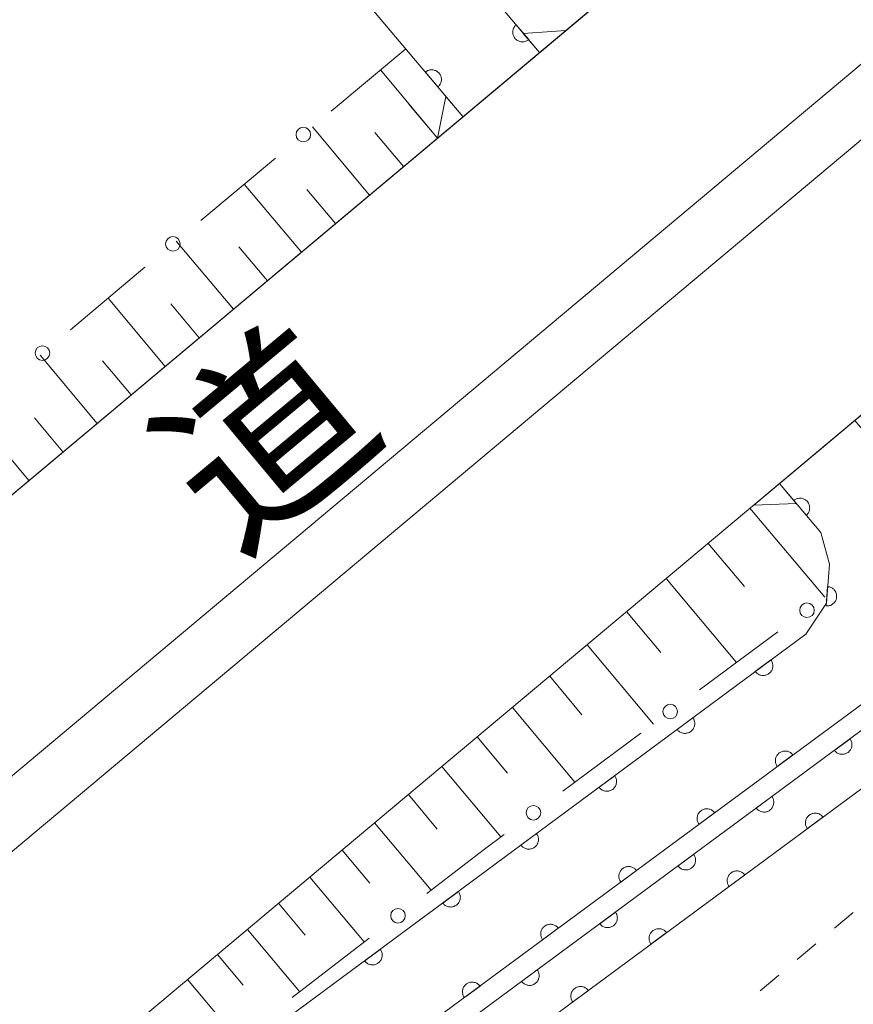
# Model space of a CAD drawing. Units: millimetres. Extents: x -72000 to -70368, y 42000 to 42950.
# Drawn here: x -71440 to -71397, y 42494 to 42544 of the extents above; entities that cross this region are included whole.
import ezdxf

# ---------------------------------------------------------------- set-up
doc = ezdxf.new("R2010")
doc.units = ezdxf.units.MM
for name, color, linetype, lineweight in [('210100_道路縁（街区線）', 7, 'Continuous', 15), ('221900_道路のトンネル', 7, 'Continuous', 15), ('610111_人工斜面(上)', 7, 'Continuous', 9), ('610199_人工斜面(中)', 7, 'Continuous', 9), ('611000_被覆(直)', 7, 'Continuous', 20), ('613000_垣', 7, 'Continuous', 20), ('630100_植生界', 7, 'Continuous', 9), ('812100_道路の路線名', 7, 'Continuous', 0)]:
    doc.layers.add(name, color=color, linetype=linetype, lineweight=lineweight)
doc.styles.add('Style-Kanji', font='txt')

msp = doc.modelspace()

# ---------------------------------------------------------------- linework, layer by layer
at = {"layer": '210100_道路縁（街区線）', "flags": 128}
for points in [[(-71827.07, 42169.07), (-71796.41, 42194.18), (-71746.62, 42235.07), (-71702.34, 42271.23), (-71634.53, 42327.09), (-71546.2, 42399.34), (-71459.92, 42471.23), (-71372.05, 42544.85), (-71273.02, 42628.77), (-71198.11, 42693.31), (-71128.57, 42753.64), (-71080.788, 42795.594)], [(-71843.21, 42188.14), (-71812.21, 42213.46), (-71762.41, 42254.35), (-71718.13, 42290.5), (-71650.33, 42346.34), (-71562.06, 42418.55), (-71475.89, 42490.35), (-71388.11, 42563.9), (-71289.21, 42647.71), (-71214.4, 42712.16), (-71195.873, 42728.358)], [(-71836.05, 42179.67), (-71805.22, 42204.93), (-71755.4, 42245.77), (-71711.11, 42281.93), (-71643.31, 42337.78), (-71555.01, 42410.01), (-71468.78, 42481.85), (-71380.96, 42555.44), (-71282, 42639.3), (-71200.575, 42710.996)], [(-71834.12, 42177.4), (-71830.64, 42180.26), (-71803.33, 42202.62), (-71753.51, 42243.46), (-71709.22, 42279.62), (-71641.41, 42335.47), (-71553.11, 42407.71), (-71466.88, 42479.55), (-71379.06, 42553.14), (-71280.09, 42637), (-71198.458, 42708.43)]]:
    msp.add_lwpolyline(points, dxfattribs=at)
at = {"layer": '221900_道路のトンネル', "flags": 128}
for points in [[(-71413.6, 42542.54), (-71414.44, 42543.52), (-71412.25, 42543.67), (-71418.85, 42538.14), (-71418.42, 42540.28), (-71417.54, 42539.24)], [(-71397.39, 42523.62), (-71396.51, 42522.59), (-71396.04, 42524.75), (-71402.58, 42519.27), (-71400.4, 42519.34), (-71401.27, 42520.37)]]:
    msp.add_lwpolyline(points, dxfattribs=at)
at = {"layer": '610111_人工斜面(上)', "flags": 128}
for points in [[(-71412.25, 42543.67), (-71388.11, 42563.9), (-71264.37, 42669.12)], [(-71834.44, 42195.3), (-71812.21, 42213.46), (-71762.41, 42254.35), (-71718.13, 42290.5), (-71650.33, 42346.34), (-71562.06, 42418.55), (-71475.89, 42490.35), (-71418.85, 42538.14)]]:
    msp.add_lwpolyline(points, dxfattribs=at)
at = {"layer": '610199_人工斜面(中)', "flags": 128}
for points in [[(-71418.85, 42538.14), (-71421.78, 42541.64)], [(-71418.85, 42538.14), (-71420.32, 42539.89)], [(-71422.35, 42535.2), (-71425.28, 42538.71)], [(-71420.6, 42536.67), (-71422.07, 42538.42)], [(-71425.85, 42532.27), (-71428.79, 42535.77)], [(-71424.1, 42533.74), (-71425.57, 42535.49)], [(-71429.35, 42529.34), (-71432.29, 42532.84)], [(-71427.6, 42530.8), (-71429.07, 42532.55)], [(-71432.85, 42526.4), (-71435.79, 42529.91)], [(-71431.1, 42527.87), (-71432.57, 42529.62)], [(-71436.36, 42523.47), (-71439.29, 42526.97)], [(-71434.61, 42524.94), (-71436.07, 42526.69)], [(-71439.86, 42520.53), (-71442.79, 42524.04)], [(-71438.11, 42522), (-71439.57, 42523.75)], [(-71402.78, 42519.11), (-71398.94, 42514.53)], [(-71404.93, 42517.3), (-71403.07, 42515.08)], [(-71407.09, 42515.49), (-71403.48, 42511.18)], [(-71409.13, 42513.79), (-71407.37, 42511.69)], [(-71411.16, 42512.08), (-71407.75, 42508.01)], [(-71413.08, 42510.47), (-71411.43, 42508.49)], [(-71415, 42508.86), (-71411.79, 42505.02)], [(-71416.81, 42507.35), (-71415.25, 42505.48)], [(-71418.62, 42505.83), (-71415.59, 42502.21)], [(-71420.35, 42504.38), (-71418.87, 42502.61)], [(-71422.09, 42502.93), (-71419.18, 42499.46)], [(-71423.75, 42501.53), (-71422.33, 42499.83)], [(-71425.42, 42500.14), (-71422.63, 42496.81)], [(-71427.02, 42498.8), (-71425.65, 42497.16)], [(-71428.62, 42497.45), (-71425.94, 42494.25)], [(-71430.16, 42496.16), (-71428.84, 42494.59)], [(-71431.7, 42494.87), (-71429.12, 42491.79)]]:
    msp.add_lwpolyline(points, dxfattribs=at)
at = {"layer": '611000_被覆(直)'}
for p, q in [((-71428.99, 42560.78), (-71413.6, 42542.54)), ((-71417.54, 42539.24), (-71432.92, 42557.48))]:
    msp.add_line(p, q, dxfattribs=at)
at = {"layer": '611000_被覆(直)', "flags": 128}
for points in [[(-71501.85, 42424.7), (-71445.52, 42471.66), (-71424.83, 42487.16), (-71391.35, 42511.89), (-71388.94, 42513.84), (-71361.26, 42540.4), (-71348.09, 42553.75), (-71344.24, 42557.31)], [(-71342.66, 42555.53), (-71346.48, 42551.99), (-71359.59, 42538.66), (-71387.35, 42512.04), (-71389.88, 42509.98), (-71423.4, 42485.22), (-71444.01, 42469.79), (-71500.25, 42422.85)], [(-71414.803, 42543.966), (-71414.835, 42543.936), (-71414.864, 42543.903), (-71414.89, 42543.869), (-71414.914, 42543.832), (-71414.934, 42543.794), (-71414.951, 42543.753), (-71414.964, 42543.712), (-71414.973, 42543.669), (-71414.979, 42543.626), (-71414.98, 42543.582), (-71414.979, 42543.538), (-71414.973, 42543.495), (-71414.963, 42543.453), (-71414.95, 42543.411), (-71414.933, 42543.371), (-71414.913, 42543.333), (-71414.889, 42543.296), (-71414.863, 42543.261), (-71414.833, 42543.229), (-71414.8, 42543.2), (-71414.766, 42543.173), (-71414.729, 42543.15), (-71414.691, 42543.13), (-71414.65, 42543.113), (-71414.609, 42543.1), (-71414.566, 42543.091), (-71414.523, 42543.085), (-71414.479, 42543.084), (-71414.435, 42543.085), (-71414.392, 42543.091), (-71414.35, 42543.101), (-71414.308, 42543.114), (-71414.268, 42543.131), (-71414.23, 42543.151), (-71414.193, 42543.174), (-71414.158, 42543.201)], [(-71414.158, 42543.201), (-71414.803, 42543.966)], [(-71418.829, 42540.769), (-71418.797, 42540.799), (-71418.768, 42540.831), (-71418.742, 42540.865), (-71418.718, 42540.902), (-71418.698, 42540.941), (-71418.681, 42540.981), (-71418.668, 42541.023), (-71418.659, 42541.065), (-71418.653, 42541.109), (-71418.652, 42541.153), (-71418.653, 42541.196), (-71418.659, 42541.239), (-71418.669, 42541.282), (-71418.682, 42541.323), (-71418.699, 42541.364), (-71418.719, 42541.402), (-71418.742, 42541.439), (-71418.769, 42541.474), (-71418.799, 42541.506), (-71418.832, 42541.535), (-71418.865, 42541.561), (-71418.902, 42541.585), (-71418.941, 42541.605), (-71418.982, 42541.621), (-71419.023, 42541.635), (-71419.066, 42541.644), (-71419.109, 42541.65), (-71419.153, 42541.651), (-71419.196, 42541.65), (-71419.24, 42541.643), (-71419.282, 42541.634), (-71419.324, 42541.621), (-71419.364, 42541.604), (-71419.402, 42541.583), (-71419.439, 42541.56), (-71419.474, 42541.533)], [(-71419.474, 42541.533), (-71418.829, 42540.769)], [(-71362, 42541.18), (-71389.66, 42514.65), (-71392.01, 42512.74), (-71425.48, 42488.03)], [(-71428.22, 42491.66), (-71399.91, 42512.63), (-71398.85, 42514.22), (-71398.7, 42516.23), (-71399.14, 42517.86), (-71401.27, 42520.37)], [(-71399.887, 42518.74), (-71399.855, 42518.77), (-71399.826, 42518.803), (-71399.8, 42518.837), (-71399.776, 42518.874), (-71399.757, 42518.913), (-71399.74, 42518.953), (-71399.726, 42518.995), (-71399.718, 42519.037), (-71399.712, 42519.081), (-71399.711, 42519.125), (-71399.712, 42519.168), (-71399.719, 42519.211), (-71399.729, 42519.254), (-71399.742, 42519.295), (-71399.759, 42519.336), (-71399.779, 42519.374), (-71399.802, 42519.41), (-71399.829, 42519.445), (-71399.859, 42519.477), (-71399.892, 42519.506), (-71399.926, 42519.532), (-71399.963, 42519.556), (-71400.002, 42519.575), (-71400.042, 42519.592), (-71400.084, 42519.606), (-71400.126, 42519.614), (-71400.17, 42519.62), (-71400.214, 42519.621), (-71400.257, 42519.62), (-71400.3, 42519.613), (-71400.343, 42519.603), (-71400.384, 42519.59), (-71400.425, 42519.573), (-71400.463, 42519.553), (-71400.499, 42519.53), (-71400.534, 42519.503)], [(-71400.534, 42519.503), (-71399.887, 42518.74)], [(-71398.786, 42515.076), (-71398.861, 42514.079)], [(-71398.861, 42514.079), (-71398.817, 42514.078), (-71398.773, 42514.08), (-71398.731, 42514.086), (-71398.688, 42514.096), (-71398.647, 42514.11), (-71398.606, 42514.127), (-71398.568, 42514.147), (-71398.532, 42514.172), (-71398.497, 42514.198), (-71398.465, 42514.229), (-71398.436, 42514.261), (-71398.41, 42514.296), (-71398.387, 42514.333), (-71398.367, 42514.372), (-71398.351, 42514.413), (-71398.339, 42514.454), (-71398.33, 42514.496), (-71398.325, 42514.54), (-71398.323, 42514.584), (-71398.326, 42514.628), (-71398.332, 42514.67), (-71398.342, 42514.713), (-71398.356, 42514.754), (-71398.373, 42514.795), (-71398.393, 42514.833), (-71398.417, 42514.869), (-71398.444, 42514.904), (-71398.475, 42514.935), (-71398.507, 42514.965), (-71398.542, 42514.991), (-71398.579, 42515.013), (-71398.618, 42515.033), (-71398.659, 42515.049), (-71398.7, 42515.062), (-71398.742, 42515.071), (-71398.786, 42515.076)], [(-71401.702, 42511.302), (-71402.506, 42510.707)], [(-71402.506, 42510.707), (-71402.478, 42510.673), (-71402.448, 42510.642), (-71402.416, 42510.614), (-71402.38, 42510.588), (-71402.343, 42510.565), (-71402.303, 42510.546), (-71402.263, 42510.53), (-71402.221, 42510.519), (-71402.178, 42510.51), (-71402.134, 42510.506), (-71402.091, 42510.504), (-71402.047, 42510.508), (-71402.004, 42510.515), (-71401.962, 42510.525), (-71401.92, 42510.54), (-71401.881, 42510.558), (-71401.843, 42510.578), (-71401.807, 42510.603), (-71401.772, 42510.631), (-71401.741, 42510.661), (-71401.713, 42510.693), (-71401.687, 42510.729), (-71401.665, 42510.766), (-71401.646, 42510.806), (-71401.63, 42510.846), (-71401.618, 42510.888), (-71401.609, 42510.931), (-71401.605, 42510.975), (-71401.604, 42511.018), (-71401.607, 42511.062), (-71401.615, 42511.105), (-71401.625, 42511.147), (-71401.639, 42511.189), (-71401.657, 42511.228), (-71401.678, 42511.266), (-71401.702, 42511.302)], [(-71405.72, 42508.326), (-71406.524, 42507.731)], [(-71406.524, 42507.731), (-71406.496, 42507.697), (-71406.466, 42507.666), (-71406.433, 42507.637), (-71406.398, 42507.611), (-71406.36, 42507.589), (-71406.321, 42507.57), (-71406.281, 42507.554), (-71406.239, 42507.543), (-71406.196, 42507.533), (-71406.152, 42507.53), (-71406.109, 42507.528), (-71406.065, 42507.532), (-71406.022, 42507.539), (-71405.98, 42507.549), (-71405.938, 42507.564), (-71405.899, 42507.581), (-71405.861, 42507.602), (-71405.824, 42507.627), (-71405.79, 42507.655), (-71405.759, 42507.685), (-71405.731, 42507.717), (-71405.705, 42507.753), (-71405.683, 42507.79), (-71405.663, 42507.829), (-71405.647, 42507.87), (-71405.636, 42507.912), (-71405.627, 42507.955), (-71405.623, 42507.999), (-71405.622, 42508.042), (-71405.625, 42508.085), (-71405.632, 42508.129), (-71405.643, 42508.171), (-71405.657, 42508.212), (-71405.675, 42508.252), (-71405.696, 42508.29), (-71405.72, 42508.326)], [(-71397.634, 42507.249), (-71398.438, 42506.654)], [(-71398.438, 42506.654), (-71398.41, 42506.62), (-71398.38, 42506.589), (-71398.348, 42506.561), (-71398.312, 42506.535), (-71398.275, 42506.513), (-71398.236, 42506.493), (-71398.195, 42506.477), (-71398.153, 42506.466), (-71398.11, 42506.456), (-71398.067, 42506.453), (-71398.023, 42506.451), (-71397.98, 42506.455), (-71397.936, 42506.462), (-71397.894, 42506.472), (-71397.853, 42506.486), (-71397.814, 42506.504), (-71397.775, 42506.525), (-71397.739, 42506.549), (-71397.705, 42506.577), (-71397.674, 42506.607), (-71397.645, 42506.64), (-71397.619, 42506.675), (-71397.597, 42506.712), (-71397.578, 42506.752), (-71397.561, 42506.792), (-71397.55, 42506.834), (-71397.541, 42506.877), (-71397.537, 42506.921), (-71397.536, 42506.964), (-71397.539, 42507.008), (-71397.546, 42507.051), (-71397.556, 42507.093), (-71397.571, 42507.135), (-71397.588, 42507.174), (-71397.609, 42507.212), (-71397.634, 42507.249)], [(-71400.574, 42506.417), (-71400.602, 42506.452), (-71400.632, 42506.483), (-71400.664, 42506.511), (-71400.7, 42506.537), (-71400.737, 42506.559), (-71400.777, 42506.579), (-71400.817, 42506.595), (-71400.859, 42506.606), (-71400.902, 42506.615), (-71400.946, 42506.619), (-71400.989, 42506.621), (-71401.032, 42506.617), (-71401.076, 42506.61), (-71401.118, 42506.6), (-71401.16, 42506.586), (-71401.199, 42506.568), (-71401.237, 42506.547), (-71401.273, 42506.523), (-71401.308, 42506.495), (-71401.339, 42506.464), (-71401.367, 42506.432), (-71401.393, 42506.397), (-71401.415, 42506.359), (-71401.435, 42506.32), (-71401.451, 42506.28), (-71401.462, 42506.238), (-71401.471, 42506.195), (-71401.475, 42506.151), (-71401.477, 42506.108), (-71401.473, 42506.064), (-71401.466, 42506.021), (-71401.456, 42505.979), (-71401.442, 42505.937), (-71401.424, 42505.898), (-71401.403, 42505.86), (-71401.379, 42505.823)], [(-71401.379, 42505.823), (-71400.574, 42506.417)], [(-71409.738, 42505.35), (-71410.542, 42504.755)], [(-71410.542, 42504.755), (-71410.514, 42504.721), (-71410.483, 42504.69), (-71410.451, 42504.661), (-71410.416, 42504.635), (-71410.378, 42504.613), (-71410.339, 42504.594), (-71410.298, 42504.578), (-71410.257, 42504.567), (-71410.214, 42504.557), (-71410.17, 42504.554), (-71410.126, 42504.552), (-71410.083, 42504.556), (-71410.04, 42504.563), (-71409.998, 42504.573), (-71409.956, 42504.588), (-71409.917, 42504.605), (-71409.879, 42504.626), (-71409.842, 42504.651), (-71409.808, 42504.678), (-71409.777, 42504.709), (-71409.749, 42504.741), (-71409.723, 42504.777), (-71409.701, 42504.814), (-71409.681, 42504.853), (-71409.665, 42504.894), (-71409.654, 42504.936), (-71409.645, 42504.979), (-71409.641, 42505.022), (-71409.64, 42505.066), (-71409.643, 42505.109), (-71409.65, 42505.153), (-71409.66, 42505.195), (-71409.675, 42505.236), (-71409.693, 42505.275), (-71409.713, 42505.314), (-71409.738, 42505.35)], [(-71401.656, 42504.278), (-71402.46, 42503.684)], [(-71402.46, 42503.684), (-71402.432, 42503.649), (-71402.402, 42503.618), (-71402.37, 42503.59), (-71402.334, 42503.564), (-71402.297, 42503.542), (-71402.257, 42503.522), (-71402.217, 42503.506), (-71402.175, 42503.495), (-71402.132, 42503.486), (-71402.088, 42503.482), (-71402.045, 42503.48), (-71402.002, 42503.484), (-71401.958, 42503.491), (-71401.916, 42503.501), (-71401.875, 42503.516), (-71401.835, 42503.533), (-71401.797, 42503.554), (-71401.761, 42503.579), (-71401.726, 42503.606), (-71401.695, 42503.637), (-71401.667, 42503.669), (-71401.641, 42503.704), (-71401.619, 42503.742), (-71401.599, 42503.781), (-71401.583, 42503.821), (-71401.572, 42503.863), (-71401.563, 42503.906), (-71401.559, 42503.95), (-71401.557, 42503.993), (-71401.561, 42504.037), (-71401.568, 42504.08), (-71401.578, 42504.122), (-71401.593, 42504.164), (-71401.61, 42504.203), (-71401.631, 42504.241), (-71401.656, 42504.278)], [(-71404.597, 42503.448), (-71404.624, 42503.482), (-71404.655, 42503.513), (-71404.687, 42503.541), (-71404.722, 42503.567), (-71404.76, 42503.589), (-71404.799, 42503.609), (-71404.84, 42503.625), (-71404.881, 42503.636), (-71404.924, 42503.646), (-71404.968, 42503.649), (-71405.012, 42503.651), (-71405.055, 42503.647), (-71405.098, 42503.64), (-71405.141, 42503.63), (-71405.182, 42503.616), (-71405.221, 42503.598), (-71405.259, 42503.577), (-71405.296, 42503.553), (-71405.33, 42503.525), (-71405.361, 42503.495), (-71405.39, 42503.463), (-71405.416, 42503.427), (-71405.438, 42503.39), (-71405.457, 42503.35), (-71405.473, 42503.31), (-71405.485, 42503.268), (-71405.494, 42503.225), (-71405.498, 42503.181), (-71405.499, 42503.138), (-71405.496, 42503.095), (-71405.489, 42503.051), (-71405.479, 42503.009), (-71405.464, 42502.968), (-71405.446, 42502.928), (-71405.426, 42502.89), (-71405.401, 42502.854)], [(-71405.401, 42502.854), (-71404.597, 42503.448)], [(-71399.027, 42503.223), (-71399.055, 42503.258), (-71399.085, 42503.289), (-71399.117, 42503.317), (-71399.153, 42503.343), (-71399.19, 42503.365), (-71399.229, 42503.385), (-71399.27, 42503.401), (-71399.312, 42503.412), (-71399.355, 42503.421), (-71399.399, 42503.425), (-71399.442, 42503.427), (-71399.485, 42503.423), (-71399.529, 42503.416), (-71399.571, 42503.406), (-71399.612, 42503.391), (-71399.652, 42503.374), (-71399.69, 42503.353), (-71399.726, 42503.329), (-71399.76, 42503.301), (-71399.792, 42503.27), (-71399.82, 42503.238), (-71399.846, 42503.203), (-71399.868, 42503.165), (-71399.888, 42503.126), (-71399.904, 42503.086), (-71399.915, 42503.044), (-71399.924, 42503.001), (-71399.928, 42502.957), (-71399.93, 42502.914), (-71399.926, 42502.87), (-71399.919, 42502.827), (-71399.909, 42502.785), (-71399.894, 42502.743), (-71399.877, 42502.704), (-71399.856, 42502.666), (-71399.831, 42502.629)], [(-71399.831, 42502.629), (-71399.027, 42503.223)], [(-71413.756, 42502.374), (-71414.559, 42501.779)], [(-71414.559, 42501.779), (-71414.532, 42501.745), (-71414.501, 42501.714), (-71414.469, 42501.685), (-71414.434, 42501.659), (-71414.396, 42501.637), (-71414.357, 42501.618), (-71414.316, 42501.602), (-71414.274, 42501.59), (-71414.231, 42501.581), (-71414.188, 42501.578), (-71414.144, 42501.576), (-71414.101, 42501.58), (-71414.058, 42501.587), (-71414.015, 42501.597), (-71413.974, 42501.611), (-71413.935, 42501.629), (-71413.897, 42501.65), (-71413.86, 42501.675), (-71413.826, 42501.702), (-71413.795, 42501.733), (-71413.767, 42501.765), (-71413.74, 42501.8), (-71413.718, 42501.838), (-71413.699, 42501.877), (-71413.683, 42501.918), (-71413.672, 42501.96), (-71413.662, 42502.003), (-71413.659, 42502.046), (-71413.657, 42502.09), (-71413.661, 42502.133), (-71413.668, 42502.176), (-71413.678, 42502.219), (-71413.693, 42502.26), (-71413.711, 42502.299), (-71413.731, 42502.337), (-71413.756, 42502.374)], [(-71405.677, 42501.307), (-71406.482, 42500.713)], [(-71406.482, 42500.713), (-71406.454, 42500.679), (-71406.424, 42500.648), (-71406.391, 42500.619), (-71406.356, 42500.593), (-71406.319, 42500.571), (-71406.279, 42500.552), (-71406.239, 42500.536), (-71406.197, 42500.524), (-71406.154, 42500.515), (-71406.11, 42500.511), (-71406.067, 42500.51), (-71406.023, 42500.513), (-71405.98, 42500.52), (-71405.938, 42500.53), (-71405.896, 42500.545), (-71405.857, 42500.563), (-71405.819, 42500.583), (-71405.782, 42500.608), (-71405.748, 42500.636), (-71405.717, 42500.666), (-71405.689, 42500.698), (-71405.663, 42500.734), (-71405.641, 42500.771), (-71405.621, 42500.81), (-71405.605, 42500.851), (-71405.594, 42500.893), (-71405.584, 42500.936), (-71405.581, 42500.979), (-71405.579, 42501.023), (-71405.583, 42501.066), (-71405.59, 42501.109), (-71405.6, 42501.152), (-71405.614, 42501.193), (-71405.632, 42501.232), (-71405.653, 42501.271), (-71405.677, 42501.307)], [(-71408.619, 42500.478), (-71408.647, 42500.512), (-71408.677, 42500.543), (-71408.71, 42500.572), (-71408.745, 42500.598), (-71408.782, 42500.62), (-71408.822, 42500.639), (-71408.862, 42500.655), (-71408.904, 42500.667), (-71408.947, 42500.676), (-71408.991, 42500.68), (-71409.034, 42500.681), (-71409.078, 42500.678), (-71409.121, 42500.671), (-71409.163, 42500.661), (-71409.205, 42500.646), (-71409.244, 42500.628), (-71409.282, 42500.608), (-71409.318, 42500.583), (-71409.353, 42500.555), (-71409.384, 42500.525), (-71409.412, 42500.493), (-71409.438, 42500.457), (-71409.46, 42500.42), (-71409.48, 42500.381), (-71409.496, 42500.34), (-71409.507, 42500.298), (-71409.517, 42500.255), (-71409.52, 42500.212), (-71409.522, 42500.168), (-71409.518, 42500.125), (-71409.511, 42500.082), (-71409.501, 42500.039), (-71409.487, 42499.998), (-71409.469, 42499.959), (-71409.448, 42499.92), (-71409.424, 42499.884)], [(-71409.424, 42499.884), (-71408.619, 42500.478)], [(-71403.049, 42500.253), (-71403.077, 42500.287), (-71403.107, 42500.318), (-71403.139, 42500.346), (-71403.175, 42500.372), (-71403.212, 42500.394), (-71403.251, 42500.414), (-71403.292, 42500.43), (-71403.334, 42500.441), (-71403.377, 42500.451), (-71403.42, 42500.454), (-71403.464, 42500.456), (-71403.507, 42500.452), (-71403.55, 42500.445), (-71403.593, 42500.435), (-71403.634, 42500.421), (-71403.673, 42500.403), (-71403.711, 42500.382), (-71403.748, 42500.358), (-71403.782, 42500.33), (-71403.813, 42500.3), (-71403.842, 42500.267), (-71403.868, 42500.232), (-71403.89, 42500.195), (-71403.909, 42500.155), (-71403.925, 42500.115), (-71403.937, 42500.073), (-71403.946, 42500.03), (-71403.95, 42499.986), (-71403.951, 42499.943), (-71403.948, 42499.899), (-71403.941, 42499.856), (-71403.931, 42499.814), (-71403.916, 42499.772), (-71403.898, 42499.733), (-71403.878, 42499.695), (-71403.853, 42499.659)], [(-71403.853, 42499.659), (-71403.049, 42500.253)], [(-71417.774, 42499.398), (-71418.577, 42498.803)], [(-71418.577, 42498.803), (-71418.549, 42498.768), (-71418.519, 42498.738), (-71418.487, 42498.709), (-71418.451, 42498.683), (-71418.414, 42498.661), (-71418.375, 42498.642), (-71418.334, 42498.626), (-71418.292, 42498.614), (-71418.249, 42498.605), (-71418.205, 42498.601), (-71418.162, 42498.6), (-71418.119, 42498.604), (-71418.075, 42498.611), (-71418.033, 42498.621), (-71417.992, 42498.635), (-71417.953, 42498.653), (-71417.914, 42498.674), (-71417.878, 42498.698), (-71417.844, 42498.726), (-71417.813, 42498.757), (-71417.784, 42498.789), (-71417.758, 42498.824), (-71417.736, 42498.862), (-71417.717, 42498.901), (-71417.701, 42498.942), (-71417.69, 42498.984), (-71417.68, 42499.027), (-71417.677, 42499.07), (-71417.675, 42499.114), (-71417.679, 42499.157), (-71417.686, 42499.2), (-71417.696, 42499.243), (-71417.711, 42499.284), (-71417.728, 42499.323), (-71417.749, 42499.361), (-71417.774, 42499.398)], [(-71409.699, 42498.336), (-71410.504, 42497.742)], [(-71410.504, 42497.742), (-71410.476, 42497.708), (-71410.445, 42497.677), (-71410.413, 42497.649), (-71410.378, 42497.623), (-71410.34, 42497.6), (-71410.301, 42497.581), (-71410.261, 42497.565), (-71410.219, 42497.554), (-71410.176, 42497.544), (-71410.132, 42497.541), (-71410.089, 42497.539), (-71410.045, 42497.543), (-71410.002, 42497.55), (-71409.96, 42497.56), (-71409.918, 42497.574), (-71409.879, 42497.592), (-71409.841, 42497.613), (-71409.804, 42497.637), (-71409.77, 42497.665), (-71409.739, 42497.695), (-71409.711, 42497.727), (-71409.685, 42497.763), (-71409.662, 42497.8), (-71409.643, 42497.84), (-71409.627, 42497.88), (-71409.616, 42497.922), (-71409.606, 42497.965), (-71409.603, 42498.009), (-71409.601, 42498.052), (-71409.605, 42498.096), (-71409.612, 42498.139), (-71409.622, 42498.181), (-71409.636, 42498.223), (-71409.654, 42498.262), (-71409.675, 42498.3), (-71409.699, 42498.336)], [(-71412.642, 42497.508), (-71412.669, 42497.542), (-71412.7, 42497.573), (-71412.732, 42497.602), (-71412.767, 42497.628), (-71412.805, 42497.65), (-71412.844, 42497.669), (-71412.885, 42497.686), (-71412.927, 42497.697), (-71412.969, 42497.706), (-71413.013, 42497.71), (-71413.057, 42497.711), (-71413.1, 42497.708), (-71413.143, 42497.701), (-71413.186, 42497.691), (-71413.227, 42497.676), (-71413.266, 42497.659), (-71413.304, 42497.638), (-71413.341, 42497.613), (-71413.375, 42497.586), (-71413.406, 42497.555), (-71413.435, 42497.523), (-71413.461, 42497.488), (-71413.483, 42497.45), (-71413.502, 42497.411), (-71413.518, 42497.371), (-71413.53, 42497.329), (-71413.539, 42497.286), (-71413.543, 42497.242), (-71413.544, 42497.199), (-71413.541, 42497.155), (-71413.534, 42497.112), (-71413.524, 42497.07), (-71413.509, 42497.028), (-71413.491, 42496.989), (-71413.471, 42496.951), (-71413.446, 42496.914)], [(-71413.446, 42496.914), (-71412.642, 42497.508)], [(-71407.071, 42497.282), (-71407.098, 42497.316), (-71407.129, 42497.347), (-71407.161, 42497.376), (-71407.196, 42497.402), (-71407.234, 42497.424), (-71407.273, 42497.443), (-71407.313, 42497.459), (-71407.355, 42497.471), (-71407.398, 42497.48), (-71407.442, 42497.484), (-71407.486, 42497.485), (-71407.529, 42497.482), (-71407.572, 42497.475), (-71407.614, 42497.465), (-71407.656, 42497.45), (-71407.695, 42497.432), (-71407.733, 42497.412), (-71407.77, 42497.387), (-71407.804, 42497.359), (-71407.835, 42497.329), (-71407.863, 42497.297), (-71407.89, 42497.261), (-71407.912, 42497.224), (-71407.931, 42497.185), (-71407.947, 42497.144), (-71407.959, 42497.102), (-71407.968, 42497.059), (-71407.972, 42497.016), (-71407.973, 42496.972), (-71407.97, 42496.929), (-71407.963, 42496.885), (-71407.952, 42496.843), (-71407.938, 42496.802), (-71407.92, 42496.763), (-71407.899, 42496.724), (-71407.875, 42496.688)], [(-71407.875, 42496.688), (-71407.071, 42497.282)], [(-71421.792, 42496.422), (-71422.595, 42495.827)], [(-71422.595, 42495.827), (-71422.567, 42495.792), (-71422.537, 42495.761), (-71422.505, 42495.733), (-71422.469, 42495.707), (-71422.432, 42495.685), (-71422.392, 42495.666), (-71422.352, 42495.649), (-71422.31, 42495.638), (-71422.267, 42495.629), (-71422.223, 42495.625), (-71422.18, 42495.624), (-71422.136, 42495.627), (-71422.093, 42495.635), (-71422.051, 42495.645), (-71422.009, 42495.659), (-71421.97, 42495.677), (-71421.932, 42495.698), (-71421.896, 42495.722), (-71421.862, 42495.75), (-71421.831, 42495.781), (-71421.802, 42495.813), (-71421.776, 42495.848), (-71421.754, 42495.886), (-71421.735, 42495.925), (-71421.719, 42495.966), (-71421.707, 42496.007), (-71421.698, 42496.05), (-71421.694, 42496.094), (-71421.693, 42496.138), (-71421.697, 42496.181), (-71421.704, 42496.224), (-71421.714, 42496.267), (-71421.728, 42496.308), (-71421.746, 42496.347), (-71421.767, 42496.385), (-71421.792, 42496.422)], [(-71413.721, 42495.366), (-71414.525, 42494.772)], [(-71414.525, 42494.772), (-71414.498, 42494.737), (-71414.467, 42494.706), (-71414.435, 42494.678), (-71414.4, 42494.652), (-71414.362, 42494.63), (-71414.323, 42494.61), (-71414.282, 42494.594), (-71414.24, 42494.583), (-71414.198, 42494.574), (-71414.154, 42494.57), (-71414.11, 42494.568), (-71414.067, 42494.572), (-71414.024, 42494.579), (-71413.981, 42494.589), (-71413.94, 42494.603), (-71413.901, 42494.621), (-71413.863, 42494.642), (-71413.826, 42494.666), (-71413.792, 42494.694), (-71413.761, 42494.725), (-71413.732, 42494.757), (-71413.706, 42494.792), (-71413.684, 42494.83), (-71413.665, 42494.869), (-71413.649, 42494.909), (-71413.637, 42494.951), (-71413.628, 42494.994), (-71413.624, 42495.038), (-71413.623, 42495.081), (-71413.626, 42495.125), (-71413.633, 42495.168), (-71413.643, 42495.21), (-71413.658, 42495.252), (-71413.676, 42495.291), (-71413.696, 42495.329), (-71413.721, 42495.366)], [(-71416.664, 42494.538), (-71416.692, 42494.573), (-71416.722, 42494.604), (-71416.755, 42494.632), (-71416.79, 42494.658), (-71416.827, 42494.68), (-71416.867, 42494.7), (-71416.907, 42494.716), (-71416.949, 42494.727), (-71416.992, 42494.736), (-71417.036, 42494.74), (-71417.079, 42494.742), (-71417.123, 42494.738), (-71417.166, 42494.731), (-71417.208, 42494.721), (-71417.25, 42494.707), (-71417.289, 42494.689), (-71417.327, 42494.668), (-71417.364, 42494.644), (-71417.398, 42494.616), (-71417.429, 42494.586), (-71417.457, 42494.553), (-71417.483, 42494.518), (-71417.505, 42494.481), (-71417.525, 42494.441), (-71417.541, 42494.401), (-71417.552, 42494.359), (-71417.562, 42494.316), (-71417.565, 42494.272), (-71417.567, 42494.229), (-71417.563, 42494.185), (-71417.556, 42494.142), (-71417.546, 42494.1), (-71417.532, 42494.058), (-71417.514, 42494.019), (-71417.493, 42493.981), (-71417.469, 42493.944)], [(-71417.469, 42493.944), (-71416.664, 42494.538)], [(-71411.092, 42494.311), (-71411.12, 42494.345), (-71411.15, 42494.376), (-71411.183, 42494.405), (-71411.218, 42494.431), (-71411.256, 42494.453), (-71411.295, 42494.472), (-71411.335, 42494.489), (-71411.377, 42494.5), (-71411.42, 42494.509), (-71411.464, 42494.513), (-71411.507, 42494.514), (-71411.551, 42494.511), (-71411.594, 42494.504), (-71411.636, 42494.494), (-71411.678, 42494.479), (-71411.717, 42494.462), (-71411.755, 42494.441), (-71411.792, 42494.416), (-71411.826, 42494.389), (-71411.857, 42494.358), (-71411.885, 42494.326), (-71411.911, 42494.291), (-71411.933, 42494.253), (-71411.953, 42494.214), (-71411.969, 42494.173), (-71411.98, 42494.131), (-71411.99, 42494.089), (-71411.993, 42494.045), (-71411.995, 42494.001), (-71411.991, 42493.958), (-71411.984, 42493.915), (-71411.974, 42493.872), (-71411.96, 42493.831), (-71411.942, 42493.792), (-71411.921, 42493.754), (-71411.897, 42493.717)], [(-71411.897, 42493.717), (-71411.092, 42494.311)]]:
    msp.add_lwpolyline(points, dxfattribs=at)
at = {"layer": '613000_垣'}
for p, q in [((-71420.48, 42542.73), (-71424.313, 42539.52)), ((-71427.188, 42537.112), (-71431.021, 42533.901)), ((-71433.896, 42531.494), (-71437.729, 42528.283)), ((-71405.376, 42509.768), (-71401.357, 42512.742)), ((-71412.41, 42504.563), (-71408.391, 42507.537)), ((-71426.324, 42493.951), (-71422.366, 42497.006))]:
    msp.add_line(p, q, dxfattribs=at)
at = {"layer": '613000_垣', "flags": 128}
msp.add_lwpolyline([(-71419.398, 42499.297), (-71416.44, 42501.58), (-71415.424, 42502.332)], dxfattribs=at)
at = {"layer": '613000_垣'}
for centre in [(-71425.751, 42538.316), (-71432.459, 42532.697), (-71439.167, 42527.079), (-71399.85, 42513.858), (-71406.884, 42508.652), (-71413.917, 42503.447), (-71420.882, 42498.152)]:
    msp.add_circle(centre, 0.375, dxfattribs=at)
at = {"layer": '630100_植生界'}
for p, q in [((-71397.48, 42498.31), (-71398.436, 42497.504)), ((-71399.392, 42496.699), (-71400.348, 42495.894)), ((-71401.304, 42495.088), (-71402.26, 42494.283))]:
    msp.add_line(p, q, dxfattribs=at)

# ---------------------------------------------------------------- texts
at = {"layer": '812100_道路の路線名', "style": 'Style-Kanji'}
msp.add_text('道', height=7.5, rotation=39.7984, dxfattribs=at).set_placement((-71429.248, 42516.581))

doc.saveas('drawing.dxf')
